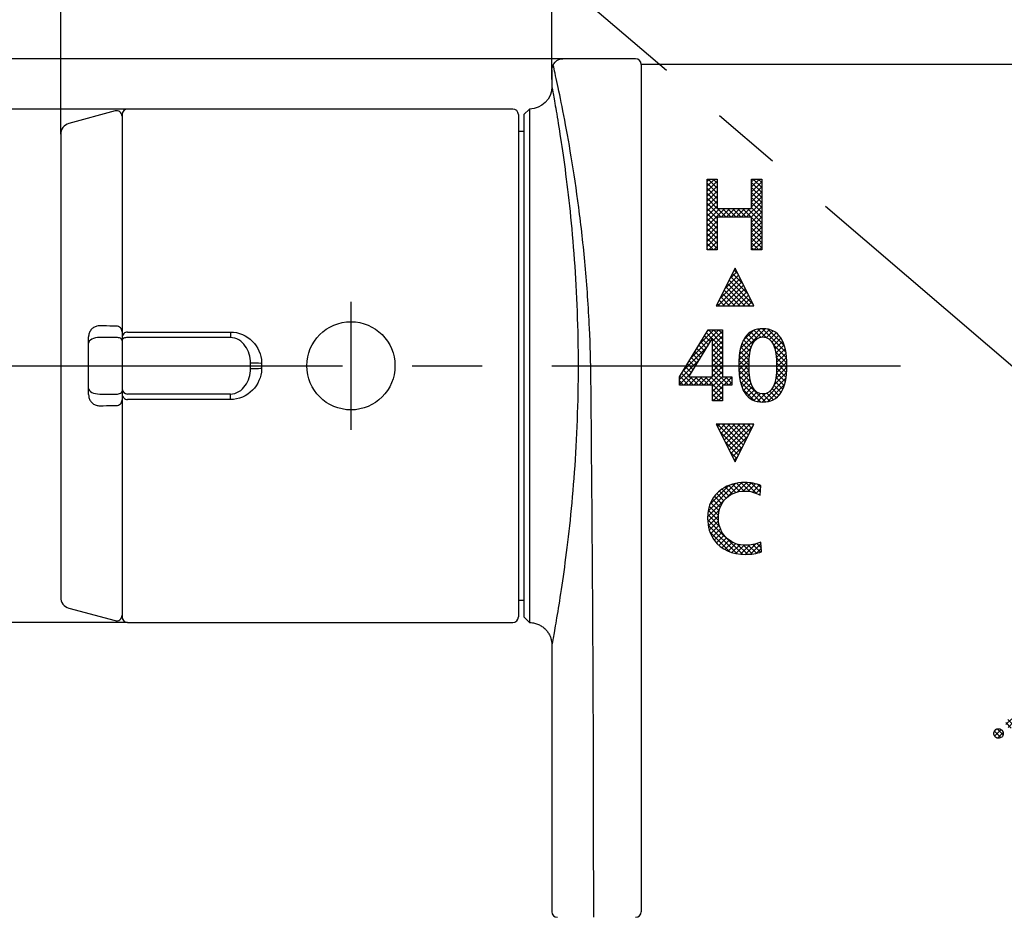
# Model space of a CAD drawing. Extents: x -1050 to 1050, y -742 to 742.
# Drawn here: x 120 to 208, y -245 to -164 of the extents above; entities that cross this region are included whole.
import ezdxf

# ---------------------------------------------------------------- set-up
doc = ezdxf.new("R2010")
doc.units = 0
doc.header["$LTSCALE"] = 25
doc.linetypes.add('CENTER', pattern=[2, 1.25, -0.25, 0.25, -0.25])
doc.layers.get('0').update_dxf_attribs({"linetype": 'CONTINUOUS'})
doc.layers.get('DEFPOINTS').update_dxf_attribs({"linetype": 'CONTINUOUS'})
doc.layers.add('202654', color=7, linetype='CONTINUOUS')
doc.layers.add('BALN', color=7, linetype='CONTINUOUS')
doc.styles.add('BIGFONT', font='ROMANS.shx', dxfattribs={"width": 0.833, "bigfont": 'bigfont.shx'})
doc.dimstyles.new('ITM', dxfattribs={"dimscale": 5, "dimtxt": 3, "dimasz": 1.5, "dimexe": 2, "dimexo": 0, "dimgap": 0.6, "dimtad": 3, "dimdec": 8, "dimdsep": 46, "dimtxsty": 'BIGFONT', "dimblk": 'OPEN', "dimblk1": 'OPEN', "dimblk2": 'OPEN', "dimsah": 1, "dimcen": 0, "dimclrd": 4, "dimclre": 4, "dimclrt": 256, "dimadec": 8, "dimazin": 2, "dimtp": 495, "dimtfac": 1, "dimtdec": 3, "dimtmove": 0, "dimatfit": 3, "dimldrblk": 'OPEN', "dimfxl": 1, "dimarcsym": 0})

# ---------------------------------------------------------------- blocks, each defined once
blk = doc.blocks.new('_OPEN')
at = {"color": 0, "linetype": 'ByBlock'}
for p, q in [((-1, 0.167), (0, 0)), ((0, 0), (-1, -0.167)), ((0, 0), (-1, 0))]:
    blk.add_line(p, q, dxfattribs=at)
blk = doc.blocks.new('*D20')
at = {"layer": 'BALN', "color": 4, "lineweight": -2}
for p, q in [((168.899, -167.873), (32.899, -167.873)), ((42.899, -308.873), (42.899, -175.373)), ((117.899, -316.373), (32.899, -316.373))]:
    blk.add_line(p, q, dxfattribs=at)
at = {"layer": 'DEFPOINTS', "color": 0}
for p in [(42.899, -167.873), (168.899, -167.873, 0), (117.899, -316.373)]:
    blk.add_point(p, dxfattribs=at)
at = {"layer": 'BALN', "color": 4, "lineweight": -2, "xscale": 7.5, "yscale": 7.5, "zscale": 7.5}
for p, rotation in [((42.899, -167.873), 90), ((42.899, -316.373), 270)]:
    blk.add_blockref('_OPEN', p, dxfattribs=dict(at, rotation=rotation))
at = {"layer": 'BALN', "insert": (32.399, -237.648), "char_height": 15, "attachment_point": 5, "rotation": 90, "style": 'BIGFONT'}
blk.add_mtext('148', dxfattribs=at)
blk = doc.blocks.new('*D21')
at = {"layer": 'BALN', "color": 4, "lineweight": -2}
for p, q in [((129.899, -172.373), (82.899, -172.373)), ((92.899, -179.873), (92.899, -210.873)), ((129.899, -218.373), (82.899, -218.373)), ((92.899, -218.373), (92.899, -263.408))]:
    blk.add_line(p, q, dxfattribs=at)
at = {"layer": 'DEFPOINTS', "color": 0}
for p in [(92.899, -172.373), (129.899, -172.373), (129.899, -218.373)]:
    blk.add_point(p, dxfattribs=at)
at = {"layer": 'BALN', "color": 4, "lineweight": -2, "xscale": 7.5, "yscale": 7.5, "zscale": 7.5}
for p, rotation in [((92.899, -172.373), 90), ((92.899, -218.373), 270)]:
    blk.add_blockref('_OPEN', p, dxfattribs=dict(at, rotation=rotation))
at = {"layer": 'BALN', "insert": (82.399, -244.64), "char_height": 15, "attachment_point": 5, "rotation": 90, "style": 'BIGFONT'}
blk.add_mtext('%%c46', dxfattribs=at)
blk = doc.blocks.new('*D23')
at = {"layer": 'BALN', "color": 4, "lineweight": -2}
for p, q in [((123.899, -174.636), (123.899, -51.69)), ((245.899, -111.69), (245.899, -51.69)), ((131.399, -61.69), (238.399, -61.69))]:
    blk.add_line(p, q, dxfattribs=at)
at = {"layer": 'DEFPOINTS', "color": 0}
for p in [(245.899, -61.69), (245.899, -111.69), (123.899, -174.636)]:
    blk.add_point(p, dxfattribs=at)
at = {"layer": 'BALN', "color": 4, "lineweight": -2, "xscale": 7.5, "yscale": 7.5, "zscale": 7.5, "rotation": 180}
blk.add_blockref('_OPEN', (123.899, -61.69), dxfattribs=at)
at = {"layer": 'BALN', "color": 4, "lineweight": -2, "xscale": 7.5, "yscale": 7.5, "zscale": 7.5}
blk.add_blockref('_OPEN', (245.899, -61.69), dxfattribs=at)
at = {"layer": 'BALN', "insert": (187.957, -51.19), "char_height": 15, "attachment_point": 5, "style": 'BIGFONT'}
blk.add_mtext('122', dxfattribs=at)
blk = doc.blocks.new('*D25')
at = {"layer": 'BALN', "color": 4, "lineweight": -2}
for p, q in [((167.899, -169.722), (167.899, -76.69)), ((245.899, -111.69), (245.899, -76.69)), ((175.399, -86.69), (238.399, -86.69))]:
    blk.add_line(p, q, dxfattribs=at)
at = {"layer": 'DEFPOINTS', "color": 0}
for p in [(245.899, -86.69), (245.899, -111.69), (167.899, -169.722)]:
    blk.add_point(p, dxfattribs=at)
at = {"layer": 'BALN', "color": 4, "lineweight": -2, "xscale": 7.5, "yscale": 7.5, "zscale": 7.5, "rotation": 180}
blk.add_blockref('_OPEN', (167.899, -86.69), dxfattribs=at)
at = {"layer": 'BALN', "color": 4, "lineweight": -2, "xscale": 7.5, "yscale": 7.5, "zscale": 7.5}
blk.add_blockref('_OPEN', (245.899, -86.69), dxfattribs=at)
at = {"layer": 'BALN', "insert": (204.56, -76.19), "char_height": 15, "attachment_point": 5, "style": 'BIGFONT'}
blk.add_mtext('78', dxfattribs=at)

msp = doc.modelspace()

# ---------------------------------------------------------------- hatches: boundary and pattern name
at = {"layer": '202654'}
h = msp.add_hatch(dxfattribs=at)
h.set_pattern_fill('ANSI37', color=256, scale=0.1)
h.set_pattern_definition([(45, (-425.78477, 60.3923), (-0.2245064, 0.2245064), []), (135, (-425.78477, 60.3923), (-0.2245064, -0.2245064), [])])
edge = h.paths.add_edge_path()
edge.add_spline(control_points=[(278.395561, -231.11653673), (278.395561, -231.28190132), (278.26120227, -231.41626004), (278.09652671, -231.41626004), (277.93116212, -231.41626004), (277.79749242, -231.28190132), (277.79749242, -231.11653673), (277.79749242, -231.11653673), (277.79542536, -226.39537788), (277.79542536, -226.39537788), (277.79542536, -226.39537788), (278.39280492, -226.39537788), (278.39280492, -226.39537788), (278.39280492, -226.39537788), (278.395561, -231.11653673), (278.395561, -231.11653673)], knot_values=[0, 0, 0, 0, 1, 1, 1, 2, 2, 2, 3, 3, 3, 4, 4, 4, 5, 5, 5, 5], degree=3, periodic=0)
edge = h.paths.add_edge_path()
edge.add_spline(control_points=[(277.20011286, -231.11653673), (277.20011286, -231.28190132), (277.06644316, -231.41626004), (276.90038955, -231.41626004), (276.73640301, -231.41626004), (276.60204428, -231.28190132), (276.60204428, -231.11653673), (276.60204428, -231.11653673), (276.59997723, -226.39537788), (276.59997723, -226.39537788), (276.59997723, -226.39537788), (277.19735678, -226.39537788), (277.19735678, -226.39537788), (277.19735678, -226.39537788), (277.20011286, -231.11653673), (277.20011286, -231.11653673)], knot_values=[0, 0, 0, 0, 1, 1, 1, 2, 2, 2, 3, 3, 3, 4, 4, 4, 5, 5, 5, 5], degree=3, periodic=0)
edge = h.paths.add_edge_path()
edge.add_spline(control_points=[(276.00397571, -231.11653673), (276.00397571, -231.28190132), (275.870306, -231.41626004), (275.70631946, -231.41626004), (275.54095488, -231.41626004), (275.40659615, -231.28190132), (275.40659615, -231.11653673), (275.40659615, -231.11653673), (275.40521811, -226.39537788), (275.40521811, -226.39537788), (275.40521811, -226.39537788), (276.0074208, -226.39537788), (276.0074208, -226.39537788), (276.0074208, -226.39537788), (276.00397571, -231.11653673), (276.00397571, -231.11653673)], knot_values=[0, 0, 0, 0, 1, 1, 1, 2, 2, 2, 3, 3, 3, 4, 4, 4, 5, 5, 5, 5], degree=3, periodic=0)
h.paths.add_polyline_path([(182.62624931, -200.61056071), (184.3143461, -203.9870988), (186.00382092, -200.61056071)])
h.paths.add_polyline_path([(186.00382092, -190.01172445), (184.31572414, -186.63553087), (182.62624931, -190.01172445)])
edge = h.paths.add_edge_path()
edge.add_spline(control_points=[(221.08577606, -227.44337593), (221.08577606, -227.44337593), (215.04101152, -222.84141738), (215.04101152, -222.84141738), (214.03711069, -222.07660618), (212.60188391, -222.27022054), (211.8363837, -223.27412137), (211.8363837, -223.27412137), (211.34786916, -223.91284207), (211.34786916, -223.91284207), (211.2231567, -224.0761396), (211.25485158, -224.30902805), (211.41677107, -224.43305149), (211.41677107, -224.43305149), (214.26793209, -226.60415067), (214.26793209, -226.60415067), (214.4305406, -226.72886312), (214.66480709, -226.69785726), (214.78883053, -226.53455974), (214.78883053, -226.53455974), (215.3868991, -225.74769993), (215.3868991, -225.74769993), (215.3868991, -225.74769993), (215.39103322, -225.74494385), (215.39103322, -225.74494385), (215.39103322, -225.74494385), (219.81315778, -229.11424724), (219.81315778, -229.11424724), (219.97507727, -229.23827067), (220.20796573, -229.2065758), (220.33198917, -229.04396729), (220.33198917, -229.04396729), (221.15605601, -227.96289633), (221.15605601, -227.96289633), (221.28007944, -227.7995988), (221.24907358, -227.56739936), (221.08577606, -227.44337593)], knot_values=[0, 0, 0, 0, 1, 1, 1, 2, 2, 2, 3, 3, 3, 4, 4, 4, 5, 5, 5, 6, 6, 6, 7, 7, 7, 8, 8, 8, 9, 9, 9, 10, 10, 10, 11, 11, 11, 12, 12, 12, 12], degree=3, periodic=0)
edge = h.paths.add_edge_path(flags=17)
edge.add_spline(control_points=[(212.50335418, -226.65858317), (212.57225609, -226.56901069), (212.60222842, -226.4573896), (212.58741451, -226.34507949), (212.57225609, -226.23139133), (212.51334496, -226.13079455), (212.42204993, -226.0605146), (212.23532575, -225.91926568), (211.96798634, -225.9557837), (211.82535939, -226.14181885), (211.82535939, -226.14181885), (211.82467037, -226.14181885), (211.82467037, -226.14181885), (211.68342146, -226.32992107), (211.71993947, -226.59794949), (211.90597463, -226.73988743), (212.0926988, -226.88182536), (212.36072723, -226.84530735), (212.50335418, -226.65858317)], knot_values=[0, 0, 0, 0, 1, 1, 1, 2, 2, 2, 3, 3, 3, 4, 4, 4, 5, 5, 5, 6, 6, 6, 6], degree=3, periodic=0)
edge = h.paths.add_edge_path()
edge.add_spline(control_points=[(210.99302432, -227.23460314), (210.99302432, -227.23460314), (210.9923353, -227.23460314), (210.9923353, -227.23460314), (210.8514309, -227.42132732), (210.8876044, -227.69004476), (211.07329505, -227.83267172), (211.26105275, -227.97529867), (211.52908118, -227.93878066), (211.67170813, -227.75205648), (211.74061004, -227.66179498), (211.77023786, -227.54948487), (211.75507944, -227.43648574), (211.73992102, -227.3234866), (211.6813544, -227.22357883), (211.5910929, -227.15467692), (211.4036797, -227.01204997), (211.13565127, -227.04787896), (210.99302432, -227.23460314)], knot_values=[0, 0, 0, 0, 1, 1, 1, 2, 2, 2, 3, 3, 3, 4, 4, 4, 5, 5, 5, 6, 6, 6, 6], degree=3, periodic=0)
edge = h.paths.add_edge_path()
edge.add_spline(control_points=[(210.1803263, -228.30051568), (210.1803263, -228.30051568), (210.17998179, -228.30051568), (210.17998179, -228.30051568), (210.03804385, -228.4886179), (210.07456186, -228.75733534), (210.26197506, -228.89927328), (210.44801022, -229.04052219), (210.71569413, -229.00400418), (210.8586656, -228.81796903), (210.92756751, -228.7270185), (210.95719533, -228.61539741), (210.94203691, -228.50239828), (210.92687849, -228.38939915), (210.86831186, -228.28949138), (210.77770585, -228.22058947), (210.59098168, -228.07865153), (210.32295325, -228.11379151), (210.1803263, -228.30051568)], knot_values=[0, 0, 0, 0, 1, 1, 1, 2, 2, 2, 3, 3, 3, 4, 4, 4, 5, 5, 5, 6, 6, 6, 6], degree=3, periodic=0)
edge = h.paths.add_edge_path()
edge.add_spline(control_points=[(209.63014455, -229.22931343), (209.51714542, -229.24447185), (209.41654863, -229.30303847), (209.34764672, -229.39398899), (209.29080264, -229.46909207), (209.26083031, -229.55866455), (209.26083031, -229.65168213), (209.26083031, -229.67097467), (209.26220835, -229.69095622), (209.26496443, -229.71093778), (209.28046736, -229.82324789), (209.33903398, -229.92246664), (209.42963999, -229.99067953), (209.51921247, -230.05958144), (209.63117808, -230.08989828), (209.74417721, -230.07473986), (209.85752085, -230.05958144), (209.95777313, -230.00101482), (210.02633053, -229.90937528), (210.09557695, -229.81980279), (210.12554928, -229.7081817), (210.11039086, -229.59518257), (210.09523244, -229.48218343), (210.03701032, -229.38227567), (209.9460598, -229.31268474), (209.85545379, -229.24378283), (209.74314368, -229.21346599), (209.63014455, -229.22931343)], knot_values=[0, 0, 0, 0, 1, 1, 1, 2, 2, 2, 3, 3, 3, 4, 4, 4, 5, 5, 5, 6, 6, 6, 7, 7, 7, 8, 8, 8, 9, 9, 9, 9], degree=3, periodic=0)
edge = h.paths.add_edge_path()
edge.add_spline(control_points=[(207.86005449, -227.88228109), (207.74739986, -227.89743951), (207.6478366, -227.95531712), (207.57996822, -228.04557862), (207.52243513, -228.1206817), (207.49211829, -228.2109432), (207.49211829, -228.30327176), (207.49211829, -228.32256429), (207.49349633, -228.34254585), (207.4962524, -228.36183838), (207.51141082, -228.47483751), (207.56997745, -228.57474528), (207.66023895, -228.64295817), (207.74946692, -228.71186008), (207.86074351, -228.74217692), (207.97374264, -228.72770752), (208.08743079, -228.7125491), (208.1887166, -228.65398248), (208.25830752, -228.56303196), (208.32720943, -228.47208144), (208.35683726, -228.36046034), (208.34167884, -228.24746121), (208.32617591, -228.13446208), (208.26795379, -228.03455431), (208.17734778, -227.9656524), (208.08674177, -227.89606147), (207.97408715, -227.86643365), (207.86005449, -227.88228109)], knot_values=[0, 0, 0, 0, 1, 1, 1, 2, 2, 2, 3, 3, 3, 4, 4, 4, 5, 5, 5, 6, 6, 6, 7, 7, 7, 8, 8, 8, 9, 9, 9, 9], degree=3, periodic=0)
edge = h.paths.add_edge_path()
edge.add_spline(control_points=[(209.41620412, -227.34071208), (209.40139021, -227.22771295), (209.34282358, -227.12711616), (209.25221757, -227.05821425), (209.16161156, -226.98931234), (209.04964596, -226.95968452), (208.93699134, -226.97484294), (208.8239922, -226.99000136), (208.72408443, -227.04787896), (208.65483801, -227.13882949), (208.51255557, -227.32555366), (208.54872907, -227.59358209), (208.73545325, -227.73689806), (208.82605926, -227.80579997), (208.93802486, -227.83473877), (209.05136851, -227.81889133), (209.16436764, -227.80373291), (209.2639309, -227.74516629), (209.33179928, -227.65490479), (209.40139021, -227.56533231), (209.43136254, -227.45302219), (209.41620412, -227.34071208)], knot_values=[0, 0, 0, 0, 1, 1, 1, 2, 2, 2, 3, 3, 3, 4, 4, 4, 5, 5, 5, 6, 6, 6, 7, 7, 7, 7], degree=3, periodic=0)
edge = h.paths.add_edge_path()
edge.add_spline(control_points=[(209.78172875, -226.84806343), (209.87199025, -226.91765435), (209.98430036, -226.94728218), (210.09798851, -226.93212376), (210.21098765, -226.91627632), (210.31089542, -226.85839871), (210.37910831, -226.76744819), (210.44869923, -226.67649767), (210.47832706, -226.56418756), (210.46247962, -226.44981039), (210.4473212, -226.33750028), (210.38909908, -226.23759251), (210.29883758, -226.16937962), (210.20823157, -226.10047771), (210.09592146, -226.07084988), (209.98292232, -226.0860083), (209.86992319, -226.10116672), (209.76967091, -226.16042237), (209.700769, -226.25137289), (209.64358042, -226.32647597), (209.61360809, -226.41604845), (209.61360809, -226.50906603), (209.61360809, -226.52835857), (209.61464162, -226.5476511), (209.61739769, -226.56763265), (209.63290062, -226.67994277), (209.69112274, -226.77985054), (209.78172875, -226.84806343)], knot_values=[0, 0, 0, 0, 1, 1, 1, 2, 2, 2, 3, 3, 3, 4, 4, 4, 5, 5, 5, 6, 6, 6, 7, 7, 7, 8, 8, 8, 9, 9, 9, 9], degree=3, periodic=0)
edge = h.paths.add_edge_path()
edge.add_spline(control_points=[(211.04814585, -225.173058), (210.93549123, -225.18821642), (210.83592797, -225.24678304), (210.76702606, -225.33704455), (210.62577714, -225.5230797), (210.66229515, -225.79110813), (210.8479858, -225.9344241), (210.93928083, -226.00332601), (211.05124643, -226.03295383), (211.16390106, -226.01779541), (211.27690019, -226.00263699), (211.37680796, -225.94407037), (211.44570987, -225.85380887), (211.5153008, -225.76216933), (211.54492862, -225.6491702), (211.52908118, -225.53617107), (211.51357825, -225.42386095), (211.45535614, -225.3246422), (211.36440561, -225.25642931), (211.27345509, -225.1875274), (211.16114498, -225.15789958), (211.04814585, -225.173058)], knot_values=[0, 0, 0, 0, 1, 1, 1, 2, 2, 2, 3, 3, 3, 4, 4, 4, 5, 5, 5, 6, 6, 6, 7, 7, 7, 7], degree=3, periodic=0)
edge = h.paths.add_edge_path()
edge.add_spline(control_points=[(211.39920108, -230.57703478), (211.28620195, -230.5921932), (211.18594967, -230.6500708), (211.11704776, -230.74102133), (211.05985917, -230.81612441), (211.02954233, -230.90638591), (211.02954233, -230.99871447), (211.02954233, -231.018007), (211.03092037, -231.03798856), (211.03367645, -231.05728109), (211.04883487, -231.1695912), (211.10740149, -231.26949897), (211.19835201, -231.33840088), (211.28861351, -231.40730279), (211.40023461, -231.43693061), (211.51323374, -231.42177219), (211.62657738, -231.40661377), (211.72682966, -231.34804715), (211.79573157, -231.25778565), (211.93698048, -231.07037245), (211.90011796, -230.80234403), (211.7137383, -230.66040609), (211.6234768, -230.59150418), (211.5118557, -230.56187636), (211.39920108, -230.57703478)], knot_values=[0, 0, 0, 0, 1, 1, 1, 2, 2, 2, 3, 3, 3, 4, 4, 4, 5, 5, 5, 6, 6, 6, 7, 7, 7, 8, 8, 8, 8], degree=3, periodic=0)
edge = h.paths.add_edge_path()
edge.add_spline(control_points=[(211.98658986, -229.30028239), (211.87427975, -229.31544081), (211.775061, -229.37331842), (211.70684811, -229.46357992), (211.64965952, -229.538683), (211.61899817, -229.6289445), (211.61899817, -229.72196208), (211.61899817, -229.74125462), (211.6200317, -229.76054715), (211.62278778, -229.77983968), (211.63829071, -229.89283882), (211.69685733, -229.99205757), (211.78746334, -230.06027046), (211.87738033, -230.12917237), (211.98900143, -230.15948921), (212.10165605, -230.14433079), (212.2153442, -230.12917237), (212.31594099, -230.07129476), (212.38553192, -229.98034424), (212.45477834, -229.8887047), (212.48406165, -229.77639459), (212.46821421, -229.66270644), (212.45271128, -229.55039633), (212.39448917, -229.45117758), (212.30353864, -229.38296468), (212.21258812, -229.31406278), (212.09958899, -229.28443495), (211.98658986, -229.30028239)], knot_values=[0, 0, 0, 0, 1, 1, 1, 2, 2, 2, 3, 3, 3, 4, 4, 4, 5, 5, 5, 6, 6, 6, 7, 7, 7, 8, 8, 8, 9, 9, 9, 9], degree=3, periodic=0)
edge = h.paths.add_edge_path(flags=17)
edge.add_spline(control_points=[(212.56639943, -228.05453587), (212.45374481, -228.06969429), (212.35314802, -228.12826091), (212.2839016, -228.21921143), (212.14196367, -228.40524659), (212.17882619, -228.67327501), (212.36520585, -228.81659099), (212.36520585, -228.81659099), (212.36555036, -228.81659099), (212.36555036, -228.81659099), (212.55193003, -228.95921794), (212.82030297, -228.92269993), (212.96361894, -228.73597575), (213.10555687, -228.54856256), (213.06903886, -228.28053413), (212.88197018, -228.13790718), (212.79136417, -228.06900527), (212.67905405, -228.03937745), (212.56639943, -228.05453587)], knot_values=[0, 0, 0, 0, 1, 1, 1, 2, 2, 2, 3, 3, 3, 4, 4, 4, 5, 5, 5, 6, 6, 6, 6], degree=3, periodic=0)
edge = h.paths.add_edge_path(flags=17)
edge.add_spline(control_points=[(212.8830037, -226.94866021), (212.74037675, -227.13538439), (212.77620574, -227.40341282), (212.96361894, -227.54603977), (212.96361894, -227.54603977), (212.96361894, -227.54603977), (212.96361894, -227.54603977), (213.15103213, -227.68728869), (213.41906056, -227.65145969), (213.5609985, -227.46542454), (213.70224741, -227.27732232), (213.66607391, -227.00929389), (213.48107228, -226.86804498), (213.2940036, -226.72610705), (213.02563066, -226.76193604), (212.8830037, -226.94866021)], knot_values=[0, 0, 0, 0, 1, 1, 1, 2, 2, 2, 3, 3, 3, 4, 4, 4, 5, 5, 5, 5], degree=3, periodic=0)
h.paths.add_polyline_path([(246.70261378, -194.61092692), (249.10487887, -194.61092692), (249.10487887, -195.32543973), (246.70261378, -195.32543973), (246.70261378, -198.63273139), (249.44318724, -198.63273139), (249.44318724, -199.3472442), (242.34904662, -199.3472442), (242.34904662, -198.63273139), (243.43941934, -198.63273139), (243.43941934, -193.55259359), (244.2066421, -193.55259359), (244.2066421, -198.63273139), (245.93539102, -198.63273139), (245.93539102, -192.39710857), (246.70261378, -192.39710857)])
edge = h.paths.add_edge_path()
edge.add_spline(control_points=[(186.62876125, -206.11272271), (186.62876125, -206.11272271), (186.55675875, -206.96917345), (186.55675875, -206.96917345), (186.10924085, -206.71699246), (185.66000039, -206.59090197), (185.20765936, -206.59090197), (184.4225221, -206.59090197), (183.80137138, -206.86582059), (183.34420721, -207.41496881), (182.99625256, -207.83733751), (182.82227524, -208.36237007), (182.82227524, -208.99075548), (182.82227524, -209.77348118), (183.09650484, -210.40048856), (183.64530855, -210.87039958), (184.09730508, -211.25693929), (184.63715154, -211.45055366), (185.26450343, -211.45055366), (185.67619234, -211.45055366), (186.13094495, -211.35546903), (186.62876125, -211.16461074), (186.62876125, -211.16461074), (186.69352904, -212.0437991), (186.69352904, -212.0437991), (186.2518678, -212.18918213), (185.77816717, -212.26221816), (185.27277166, -212.26221816), (184.01565632, -212.26221816), (183.08100191, -211.84811768), (182.46915296, -211.01991672), (182.05780855, -210.46387831), (181.85213635, -209.79277371), (181.85213635, -209.00866998), (181.85213635, -207.88074572), (182.27726114, -207.02360596), (183.12819972, -206.43725071), (183.71455497, -206.02797337), (184.40426309, -205.82402371), (185.19663505, -205.82402371), (185.71960055, -205.82402371), (186.19743529, -205.92048639), (186.62876125, -206.11272271)], knot_values=[0, 0, 0, 0, 1, 1, 1, 2, 2, 2, 3, 3, 3, 4, 4, 4, 5, 5, 5, 6, 6, 6, 7, 7, 7, 8, 8, 8, 9, 9, 9, 10, 10, 10, 11, 11, 11, 12, 12, 12, 13, 13, 13, 14, 14, 14, 14], degree=3, periodic=0)
h.paths.add_polyline_path([(186.69973021, -178.64290935), (186.69973021, -184.9839521), (185.80021578, -184.9839521), (185.80021578, -182.07353543), (182.72202296, -182.07353543), (182.72202296, -184.9839521), (181.82250853, -184.9839521), (181.82250853, -178.64290935), (182.72202296, -178.64290935), (182.72202296, -181.29769993), (185.80021578, -181.29769993), (185.80021578, -178.64290935)])
edge = h.paths.add_edge_path(flags=16)
edge.add_spline(control_points=[(186.80342759, -192.79191651), (185.97901624, -192.79191651), (185.56663831, -193.64216607), (185.56663831, -195.34197619), (185.56663831, -197.03489611), (185.9814278, -197.88101156), (186.8110068, -197.88101156), (187.62783894, -197.88101156), (188.03608275, -197.05487766), (188.03608275, -195.40329889), (188.03608275, -193.66214763), (187.62508286, -192.79191651), (186.80342759, -192.79191651)], knot_values=[0, 0, 0, 0, 1, 1, 1, 2, 2, 2, 3, 3, 3, 4, 4, 4, 4], degree=3, periodic=0)
edge = h.paths.add_edge_path()
edge.add_spline(control_points=[(186.82375365, -192.05122098), (188.2434775, -192.05122098), (188.95351168, -193.14676134), (188.95351168, -195.33784207), (188.95351168, -197.52685574), (188.23452025, -198.62170709), (186.79688191, -198.62170709), (185.35958807, -198.62170709), (184.64059664, -197.51583144), (184.64059664, -195.30408014), (184.64059664, -193.13504802), (185.36820081, -192.05122098), (186.82375365, -192.05122098)], knot_values=[0, 0, 0, 0, 1, 1, 1, 2, 2, 2, 3, 3, 3, 4, 4, 4, 4], degree=3, periodic=0)
h.paths.add_polyline_path([(183.19847967, -192.16559815), (183.19847967, -196.36379151), (184.03632689, -196.36379151), (184.03632689, -197.11344429), (183.19847967, -197.11344429), (183.19847967, -198.5066409), (182.29896524, -198.5066409), (182.29896524, -197.11344429), (179.32653685, -197.11344429), (179.32653685, -196.36379151), (181.89898965, -192.16559815)])
edge = h.paths.add_edge_path()
edge.add_arc((245.89894091, -226.8725942), 30.50118454, 15.0049203829, 78.0150034247)
edge.add_line((252.23268106, -197.03627415), (252.44110934, -196.05579997))
edge.add_arc((245.89894091, -226.8725942), 31.50356764, 15.0049203829, 78.0144868052, ccw=False)
edge.add_line((276.32835018, -218.71625769), (275.36014474, -218.97577667))
edge = h.paths.add_edge_path()
edge.add_arc((245.89894091, -226.8725942), 30.50118454, 102.0048693551, 165.000171496)
edge.add_line((216.4370354, -218.97839492), (215.4688069, -218.71896198))
edge.add_arc((245.89894091, -226.8725942), 31.50356764, 102.0047536608, 165.000171496, ccw=False)
edge.add_line((239.34642427, -196.05799863), (239.55485254, -197.03847277))
edge = h.paths.add_edge_path()
edge.add_spline(control_points=[(278.93781902, -225.19648465), (278.93781902, -225.19648465), (278.93506295, -225.55477458), (278.93506295, -225.55477458)], knot_values=[1, 1, 1, 1, 2, 2, 2, 2], degree=3, periodic=0)
edge.add_spline(control_points=[(278.93506295, -225.55477458), (278.93506295, -225.75252306), (278.7745215, -225.91375353), (278.576084, -225.91375353)], knot_values=[3, 3, 3, 3, 4, 4, 4, 4], degree=3, periodic=0)
edge.add_spline(control_points=[(278.576084, -225.91375353), (278.576084, -225.91375353), (275.22814021, -225.91375353), (275.22814021, -225.91375353)], knot_values=[4, 4, 4, 4, 5, 5, 5, 5], degree=3, periodic=0)
edge.add_spline(control_points=[(275.22814021, -225.91375353), (275.03039172, -225.91375353), (274.86916126, -225.75252306), (274.86916126, -225.55477458)], knot_values=[5, 5, 5, 5, 6, 6, 6, 6], degree=3, periodic=0)
edge.add_spline(control_points=[(274.86916126, -225.55477458), (274.86916126, -225.55477458), (274.86778322, -225.19648465), (274.86778322, -225.19648465)], knot_values=[7, 7, 7, 7, 8, 8, 8, 8], degree=3, periodic=0)
edge.add_spline(control_points=[(274.86778322, -225.19648465), (274.86778322, -225.19648465), (274.38753691, -225.19648465), (274.38753691, -225.19648465)], knot_values=[8, 8, 8, 8, 9, 9, 9, 9], degree=3, periodic=0)
edge.add_spline(control_points=[(274.38753691, -225.19648465), (274.18909941, -225.19648465), (274.02924698, -225.03456516), (274.02924698, -224.83819472)], knot_values=[9, 9, 9, 9, 10, 10, 10, 10], degree=3, periodic=0)
edge.add_spline(control_points=[(274.02924698, -224.83819472), (274.02924698, -224.83819472), (274.02924698, -222.6870771), (274.02924698, -222.6870771)], knot_values=[10, 10, 10, 10, 11, 11, 11, 11], degree=3, periodic=0)
edge.add_spline(control_points=[(274.02924698, -222.6870771), (274.02924698, -222.48795058), (274.18909941, -222.32809815), (274.38753691, -222.32809815)], knot_values=[11, 11, 11, 11, 12, 12, 12, 12], degree=3, periodic=0)
edge.add_line((274.38753691, -222.32809815), (279.4166873, -222.32809815))
edge.add_spline(control_points=[(279.4166873, -222.32809815), (279.6151248, -222.32809815), (279.77497723, -222.48795058), (279.77497723, -222.6870771)], knot_values=[11, 11, 11, 11, 12, 12, 12, 12], degree=3, periodic=0)
edge.add_spline(control_points=[(279.77497723, -222.6870771), (279.77497723, -222.6870771), (279.77497723, -224.83819472), (279.77497723, -224.83819472)], knot_values=[10, 10, 10, 10, 11, 11, 11, 11], degree=3, periodic=0)
edge.add_spline(control_points=[(279.77497723, -224.83819472), (279.77497723, -225.03456516), (279.6151248, -225.19648465), (279.4166873, -225.19648465)], knot_values=[9, 9, 9, 9, 10, 10, 10, 10], degree=3, periodic=0)
edge.add_line((279.4166873, -225.19648465), (278.93781902, -225.19648465))
h.paths.add_polyline_path([(180.17971475, -196.36379151), (182.29896524, -192.90560466), (182.29896524, -196.36379151)], flags=16)

# ---------------------------------------------------------------- linework, layer by layer
at = {"layer": '202654', "color": 3, "linetype": 'CENTER'}
for p, q in [((40.46695902, -51.03320774), (245.89894091, -226.8725942)), ((149.89894091, -189.65245127), (149.89894091, -201.11465787)), ((117.89894091, -195.3725942), (200.61187818, -195.3725942))]:
    msp.add_line(p, q, dxfattribs=at)
at = {"layer": '202654', "color": 2}
for p, q in [((175.39894091, -167.8725942), (168.89903357, -167.8725942)), ((315.89894091, -168.3725942), (175.89894091, -168.3725942)), ((175.89894091, -168.3725942), (175.89894091, -244.2725942)), ((167.89894091, -168.87330724), (167.89894091, -170.37273843)), ((128.7673822, -172.54483748), (124.6358235, -173.67162622)), ((129.39894091, -172.87259425), (129.39894091, -217.87259414)), ((164.39894091, -172.3725942), (129.89894091, -172.3725942)), ((164.89894091, -172.8725942), (164.89894091, -217.8725942)), ((165.89894091, -172.3725942), (165.39894091, -172.8725942)), ((165.39894091, -172.8725942), (165.39894091, -217.8725942)), ((165.89894091, -172.3725942), (165.89894091, -218.3725942)), ((123.89894091, -174.63639004), (123.89894091, -216.10879835)), ((165.39894091, -174.3725942), (164.89894091, -174.3725942)), ((128.89894091, -192.8381513), (127.39894091, -192.8381513)), ((139.10111504, -192.8381513), (129.89894091, -192.8381513)), ((126.39894091, -197.40014852), (126.39894091, -193.34503988)), ((140.90111504, -195.61810707), (140.90111504, -195.12708132)), ((127.39894091, -197.9070371), (128.89894091, -197.9070371)), ((139.10111504, -197.9070371), (129.89894091, -197.9070371)), ((164.89894091, -216.3725942), (165.39894091, -216.3725942)), ((124.6358235, -217.07356218), (128.7673822, -218.20035091)), ((129.89894091, -218.3725942), (164.39894091, -218.3725942)), ((165.39894091, -217.8725942), (165.89894091, -218.3725942)), ((167.89894091, -220.3725942), (167.89894091, -244.2725942))]:
    msp.add_line(p, q, dxfattribs=at)
at = {"layer": '202654', "color": 3}
for p, q in [((126.39894091, -193.34503988), (126.39894091, -192.78697155)), ((129.89894091, -192.34641034), (139.10111504, -192.34641034)), ((139.10111504, -192.34641034), (139.10111504, -192.8381513)), ((141.89901812, -195.06901226), (141.89886369, -195.68023202)), ((126.39894091, -197.95821684), (126.39894091, -197.40014852)), ((139.10111504, -198.39877805), (129.89894091, -198.39877805)), ((139.10111504, -198.39877805), (139.10111504, -197.9070371))]:
    msp.add_line(p, q, dxfattribs=at)
at = {"layer": '202654', "color": 0}
msp.add_line((180.17971475, -196.36379151), (182.29896524, -192.90560466), dxfattribs=at)
for points in [[(186.69973021, -178.64290935), (186.69973021, -184.9839521), (185.80021578, -184.9839521), (185.80021578, -182.07353543), (182.72202296, -182.07353543), (182.72202296, -184.9839521), (181.82250853, -184.9839521), (181.82250853, -178.64290935), (182.72202296, -178.64290935), (182.72202296, -181.29769993), (185.80021578, -181.29769993), (185.80021578, -178.64290935)], [(186.00382092, -190.01172445), (184.31572414, -186.63553087), (182.62624931, -190.01172445)], [(183.19847967, -192.16559815), (183.19847967, -196.36379151), (184.03632689, -196.36379151), (184.03632689, -197.11344429), (183.19847967, -197.11344429), (183.19847967, -198.5066409), (182.29896524, -198.5066409), (182.29896524, -197.11344429), (179.32653685, -197.11344429), (179.32653685, -196.36379151), (181.89898965, -192.16559815)], [(182.62624931, -200.61056071), (184.3143461, -203.9870988), (186.00382092, -200.61056071)]]:
    msp.add_lwpolyline(points, close=True, dxfattribs=at)
msp.add_lwpolyline([(180.17971475, -196.36379151), (182.29896524, -196.36379151), (182.29896524, -192.90560466)], dxfattribs=at)
at = {"layer": '202654', "color": 2}
msp.add_circle((149.89894091, -195.3725942), 3.95, dxfattribs=at)
at = {"layer": '202654', "color": 2, "extrusion": (0, -1.15959e-06, -1)}
msp.add_arc((-168.89894091, -168.8725942, 0.0003657), 1, 359.9591132328, 90.0061884874, dxfattribs=at)
at = {"layer": '202654', "color": 2}
for centre, radius, start, end in [((175.39894091, -168.3725942), 0.5, 0, 90), ((128.89894091, -173.02721939), 0.5, 0, 105.255118703), ((129.89894091, -172.8725942), 0.5, 90, 180), ((164.39894091, -172.8725942), 0.5, 0, 90), ((124.89894091, -174.63639004), 1, 105.255118703, 180), ((129.89894091, -197.4070371), 0.5, 180, 270), ((124.89894091, -216.10879835), 1, 180, 254.744881297), ((128.89894091, -217.717969), 0.5, 254.744881297, 0), ((129.89894091, -217.8725942), 0.5, 180, 270), ((164.39894091, -217.8725942), 0.5, 270, 0), ((168.39894091, -244.2725942), 0.5, 180, 270), ((175.39894091, -244.2725942), 0.5, 270, 0)]:
    msp.add_arc(centre, radius, start, end, dxfattribs=at)
at = {"layer": '202654', "color": 2, "extrusion": (1.34267e-06, -7.0893e-06, -1)}
msp.add_arc((-165.8989409, -170.37259419, 0.00256593), 2, 180.0041563189, 270.0001228504, dxfattribs=at)
at = {"layer": '202654', "color": 3}
for centre, major_axis, ratio, start_param, end_param in [((128.89894091, -192.31691158), (0.5, 0), 0.9986295348, 0, 1.5707963268), ((129.89894091, -192.84572511), (-0.5, 0), 0.9986295348, 4.7123889804, 6.2831853072), ((140.90111504, -195.1761839), (1, 0), 0.0491025752, 0, 1.5707963268), ((140.90111504, -195.5690045), (1, 0), 0.0491025752, 4.7123889804, 6.2831853072), ((128.89894091, -198.42827681), (0.5, 0), 0.9986295348, 4.7123889804, 6.2831853072), ((129.89894091, -197.89946328), (0.5, 0), 0.9986295348, 3.1415926536, 4.7123889804)]:
    msp.add_ellipse(centre, major_axis=major_axis, ratio=ratio, start_param=start_param, end_param=end_param, dxfattribs=at)
at = {"layer": '202654', "color": 2}
for centre, major_axis, start_param, end_param in [((127.39894091, -193.34503988), (1, 0), 1.5707963268, 3.1415926536), ((128.89894091, -193.09159559), (0.5, 0), 0, 1.5707963268), ((129.89894091, -193.09159559), (0.5, 0), 1.5707963268, 3.1415926536), ((127.39894091, -197.40014852), (1, 0), 3.1415926536, 4.7123889804), ((128.89894091, -197.65359281), (0.5, 0), 4.7123889804, 6.2831853072)]:
    msp.add_ellipse(centre, major_axis=major_axis, ratio=0.5068885801, start_param=start_param, end_param=end_param, dxfattribs=at)
at = {"layer": '202654', "color": 3, "linetype": 'ByBlock'}
for points, knots in [([(171.40120205, -196.59099687), (171.38537507, -195.05225318), (171.34144626, -193.50773503), (171.18256817, -190.07886608), (171.05192355, -188.20554806), (170.72268017, -184.56518037), (170.525428, -182.81950898), (170.10165805, -179.57699113), (169.87203332, -178.05410262), (169.41177673, -175.27093714), (169.1855995, -174.03439183), (168.76563393, -171.86208464), (168.57017702, -170.91950038), (168.24824001, -169.41483003), (168.12029893, -168.84436912), (168.02802432, -168.43698009), (168.02347899, -168.41692821), (168.01905232, -168.39741414)], [0, 0, 0, 0, 0.08934967184, 0.08934967184, 0.20391090503, 0.20391090503, 0.31847213823, 0.31847213823, 0.43303337142, 0.43303337142, 0.54759460461, 0.54759460461, 0.66215583781, 0.66215583781, 0.776717071, 0.776717071, 0.78281494064, 0.78281494064, 0.78281494064, 0.78281494064]), ([(171.6481781, -244.7725942), (171.6482811, -244.439309), (171.64834772, -244.10601625), (171.64837638, -243.77271565), (171.64879738, -238.87737592), (171.64103196, -233.98034003), (171.58888625, -218.25975541), (171.51155021, -207.42961207), (171.3991788, -196.59113513)], [-0.0212162471, -0.0212162471, -0.0212162471, -0.0212162471, 0, 0, 0, 0.3116128091, 0.3116128091, 1, 1, 1, 1])]:
    msp.add_open_spline(points, degree=3, knots=knots, dxfattribs=at)
at = {"layer": '202654', "color": 3}
for points, knots in [([(167.8989411, -170.37259522), (167.89894091, -170.37259424), (167.89894072, -170.3725932), (167.89894827, -170.37263368), (167.93049229, -170.54023633), (168.0498317, -171.19247552), (168.13695505, -171.6735), (168.35615103, -172.9439034), (168.48853271, -173.7364374), (168.77228684, -175.56129193), (168.92491589, -176.60017213), (169.23492919, -178.93920952), (169.38727289, -180.20274835), (169.66941066, -182.90496097), (169.80049101, -184.36088875), (170.01771277, -187.37701812), (170.10368662, -188.92762032), (170.2210571, -192.11330443), (170.25193264, -193.76132696), (170.25164019, -197.00757339), (170.22145621, -198.62045791), (170.10342001, -201.82539705), (170.01578494, -203.39804899), (169.69141595, -207.89252537), (169.38519129, -210.67322045), (168.92579969, -214.13786429), (168.77019719, -215.19798849), (168.48585476, -217.02530889), (168.35621592, -217.80089989), (168.13700625, -219.07140064), (168.04835289, -219.56086082), (167.93006866, -220.20720063), (167.89893943, -220.37260206), (167.89894062, -220.37259573)], [0, 0, 0, 0, 0.0000353199, 0.0000353199, 0.0625331124, 0.0625331124, 0.1250309049, 0.1250309049, 0.1875286974, 0.1875286974, 0.2500264899, 0.2500264899, 0.3125242824, 0.3125242824, 0.3750220749, 0.3750220749, 0.4375198674, 0.4375198674, 0.5000176599, 0.5000176599, 0.5625154524, 0.5625154524, 0.6250132449, 0.6250132449, 0.75000883, 0.75000883, 0.8125066225, 0.8125066225, 0.875004415, 0.875004415, 0.9375022075, 0.9375022075, 1, 1, 1, 1]), ([(127.39894091, -191.79552086), (127.31373092, -191.79301136), (127.22523584, -191.80174513), (127.0392639, -191.84780733), (126.93957627, -191.88979726), (126.76014567, -192.00547161), (126.67746866, -192.08060838), (126.54233026, -192.25360003), (126.48820381, -192.354744), (126.41682017, -192.56510021), (126.39894091, -192.6777465), (126.39894091, -192.78697155)], [0, 0, 0, 0, 0.1796856286, 0.1796856286, 0.3840343382, 0.3840343382, 0.5851987221, 0.5851987221, 0.7906318223, 0.7906318223, 1, 1, 1, 1]), ([(128.89894091, -191.81759681), (128.50451058, -191.811795), (128.11009235, -191.80599093), (127.61010389, -191.79863014), (127.50452194, -191.79707558), (127.39894091, -191.79552086)], [0, 0, 0, 0, 0.7888294191, 0.7888294191, 1, 1, 1, 1]), ([(139.10111504, -192.34641034), (139.85038071, -192.34641034), (140.5723313, -192.66391661), (141.56897005, -193.67654844), (141.87123883, -194.35848274), (141.89901812, -195.06901226)], [0, 0, 0, 0, 0.5122393569, 0.5122393569, 1, 1, 1, 1]), ([(141.89886369, -195.68023202), (141.87019229, -196.38903845), (141.56919647, -197.06806357), (140.57254521, -198.08141832), (139.85000915, -198.39877805), (139.10111504, -198.39877805)], [0, 0, 0, 0, 0.4872811515, 0.4872811515, 1, 1, 1, 1]), ([(126.39894091, -197.95821684), (126.39894091, -198.04457767), (126.40997882, -198.13280392), (126.45936215, -198.32088754), (126.50384321, -198.42216881), (126.62223314, -198.60298506), (126.69839773, -198.68515837), (126.87243608, -198.81937196), (126.9742905, -198.8717196), (127.18333836, -198.93858802), (127.29387659, -198.95276176), (127.39894091, -198.94966753)], [0, 0, 0, 0, 0.1645241355, 0.1645241355, 0.3635771254, 0.3635771254, 0.5642493581, 0.5642493581, 0.7772346255, 0.7772346255, 1, 1, 1, 1]), ([(127.39894091, -198.94966753), (127.50452194, -198.94811281), (127.61010389, -198.94655826), (128.11009235, -198.93919746), (128.50451058, -198.93339339), (128.89894091, -198.92759158)], [0, 0, 0, 0, 0.2111705809, 0.2111705809, 1, 1, 1, 1])]:
    msp.add_open_spline(points, degree=3, knots=knots, dxfattribs=at)
at = {"layer": '202654', "color": 0}
for points, knots in [([(186.82375365, -192.05122098), (188.2434775, -192.05122098), (188.95351168, -193.14676134), (188.95351168, -195.33784207), (188.95351168, -197.52685574), (188.23452025, -198.62170709), (186.79688191, -198.62170709), (185.35958807, -198.62170709), (184.64059664, -197.51583144), (184.64059664, -195.30408014), (184.64059664, -193.13504802), (185.36820081, -192.05122098), (186.82375365, -192.05122098)], [0, 0, 0, 0, 1, 1, 1, 2, 2, 2, 3, 3, 3, 4, 4, 4, 4]), ([(186.80342759, -192.79191651), (185.97901624, -192.79191651), (185.56663831, -193.64216607), (185.56663831, -195.34197619), (185.56663831, -197.03489611), (185.9814278, -197.88101156), (186.8110068, -197.88101156), (187.62783894, -197.88101156), (188.03608275, -197.05487766), (188.03608275, -195.40329889), (188.03608275, -193.66214763), (187.62508286, -192.79191651), (186.80342759, -192.79191651)], [0, 0, 0, 0, 1, 1, 1, 2, 2, 2, 3, 3, 3, 4, 4, 4, 4]), ([(186.62876125, -206.11272271), (186.62876125, -206.11272271), (186.55675875, -206.96917345), (186.55675875, -206.96917345), (186.10924085, -206.71699246), (185.66000039, -206.59090197), (185.20765936, -206.59090197), (184.4225221, -206.59090197), (183.80137138, -206.86582059), (183.34420721, -207.41496881), (182.99625256, -207.83733751), (182.82227524, -208.36237007), (182.82227524, -208.99075548), (182.82227524, -209.77348118), (183.09650484, -210.40048856), (183.64530855, -210.87039958), (184.09730508, -211.25693929), (184.63715154, -211.45055366), (185.26450343, -211.45055366), (185.67619234, -211.45055366), (186.13094495, -211.35546903), (186.62876125, -211.16461074), (186.62876125, -211.16461074), (186.69352904, -212.0437991), (186.69352904, -212.0437991), (186.2518678, -212.18918213), (185.77816717, -212.26221816), (185.27277166, -212.26221816), (184.01565632, -212.26221816), (183.08100191, -211.84811768), (182.46915296, -211.01991672), (182.05780855, -210.46387831), (181.85213635, -209.79277371), (181.85213635, -209.00866998), (181.85213635, -207.88074572), (182.27726114, -207.02360596), (183.12819972, -206.43725071), (183.71455497, -206.02797337), (184.40426309, -205.82402371), (185.19663505, -205.82402371), (185.71960055, -205.82402371), (186.19743529, -205.92048639), (186.62876125, -206.11272271)], [0, 0, 0, 0, 1, 1, 1, 2, 2, 2, 3, 3, 3, 4, 4, 4, 5, 5, 5, 6, 6, 6, 7, 7, 7, 8, 8, 8, 9, 9, 9, 10, 10, 10, 11, 11, 11, 12, 12, 12, 13, 13, 13, 14, 14, 14, 14]), ([(207.86005449, -227.88228109), (207.74739986, -227.89743951), (207.6478366, -227.95531712), (207.57996822, -228.04557862), (207.52243513, -228.1206817), (207.49211829, -228.2109432), (207.49211829, -228.30327176), (207.49211829, -228.32256429), (207.49349633, -228.34254585), (207.4962524, -228.36183838), (207.51141082, -228.47483751), (207.56997745, -228.57474528), (207.66023895, -228.64295817), (207.74946692, -228.71186008), (207.86074351, -228.74217692), (207.97374264, -228.72770752), (208.08743079, -228.7125491), (208.1887166, -228.65398248), (208.25830752, -228.56303196), (208.32720943, -228.47208144), (208.35683726, -228.36046034), (208.34167884, -228.24746121), (208.32617591, -228.13446208), (208.26795379, -228.03455431), (208.17734778, -227.9656524), (208.08674177, -227.89606147), (207.97408715, -227.86643365), (207.86005449, -227.88228109)], [0, 0, 0, 0, 1, 1, 1, 2, 2, 2, 3, 3, 3, 4, 4, 4, 5, 5, 5, 6, 6, 6, 7, 7, 7, 8, 8, 8, 9, 9, 9, 9])]:
    msp.add_open_spline(points, degree=3, knots=knots, dxfattribs=at)
at = {"layer": '202654', "color": 2}
for points, knots in [([(140.90111504, -195.12708132), (140.90111504, -194.5739044), (140.74198555, -194.03400689), (140.13877901, -193.17620382), (139.65771284, -192.8381513), (139.10111504, -192.8381513)], [0, 0, 0, 0, 0.5, 0.5, 1, 1, 1, 1]), ([(139.10111504, -197.9070371), (139.65903837, -197.9070371), (140.13750441, -197.57047452), (140.74235318, -196.71098085), (140.90111504, -196.17170151), (140.90111504, -195.61810707)], [0, 0, 0, 0, 0.5, 0.5, 1, 1, 1, 1]), ([(165.89898253, -218.37471822), (165.91946295, -218.37384257), (166.0052707, -218.37198848), (166.15502877, -218.38659476), (166.34466336, -218.4196042), (166.52677451, -218.47066721), (166.7001963, -218.53702423), (166.86391581, -218.61768334), (167.01702791, -218.71114421), (167.15876014, -218.81598745), (167.28847773, -218.93072191), (167.40569145, -219.05382809), (167.5100635, -219.18375116), (167.6014132, -219.31890649), (167.67972316, -219.45768009), (167.74514528, -219.59842693), (167.79801249, -219.73946504), (167.83883884, -219.87906172), (167.86837498, -220.01541753), (167.88748897, -220.14661546), (167.89722629, -220.26516215), (167.89872862, -220.33965771), (167.8985345, -220.37260267)], [0, 0, 0, 0, 0.0195528544, 0.0820023889, 0.1432184048, 0.2033041, 0.2623335993, 0.3203543466, 0.3773925098, 0.4334560948, 0.488536512, 0.5426088798, 0.5956312943, 0.6475430394, 0.6982616309, 0.7476783794, 0.7956521449, 0.8420005561, 0.8864879415, 0.9288088138, 0.968565875, 1, 1, 1, 1])]:
    msp.add_open_spline(points, degree=3, knots=knots, dxfattribs=at)

# ---------------------------------------------------------------- dimensions: what is measured, and where the dimension line sits
at = {"layer": 'BALN', "color": 4}
for base, p1, picture, middle in [((245.8989409054, -61.6901742061), (123.8989409054, -174.6363900368), '*D23', (187.9565433569, -61.6901742061)), ((245.8989409054, -86.6901742061), (167.8989409054, -169.7220485791), '*D25', (204.5595211669, -86.6901742061))]:
    dim = msp.add_linear_dim(base=base, p1=p1, p2=(245.8989409054, -111.6901742061), dimstyle='ITM', override={"dimdec": 8, "dimadec": 8}, dxfattribs=at)
    dim.commit()
    dim.dimension.update_dxf_attribs({"geometry": picture, "text_midpoint": middle, "dimtype": 160})
dim = msp.add_linear_dim(base=(42.8989409054, -167.8725942018), p1=(117.8989409054, -316.3725941958), p2=(168.8990489149, -167.8725942018, -0.0001710397), angle=90, dimstyle='ITM', override={"dimdec": 0, "dimadec": 8}, dxfattribs=at)
dim.commit()
dim.dimension.update_dxf_attribs({"geometry": '*D20', "text_midpoint": (42.8989409054, -237.6478303447), "dimtype": 160})
dim = msp.add_linear_dim(base=(92.8989409054, -172.3725941958), p1=(129.8989409055, -218.3725941958), p2=(129.8989409055, -172.3725941958), angle=90, text='%%c<>', dimstyle='ITM', override={"dimdec": 8, "dimadec": 8}, dxfattribs=at)
dim.commit()
dim.dimension.update_dxf_attribs({"geometry": '*D21', "text_midpoint": (92.8989409054, -244.6400941958), "dimtype": 160})

doc.saveas('drawing.dxf')
